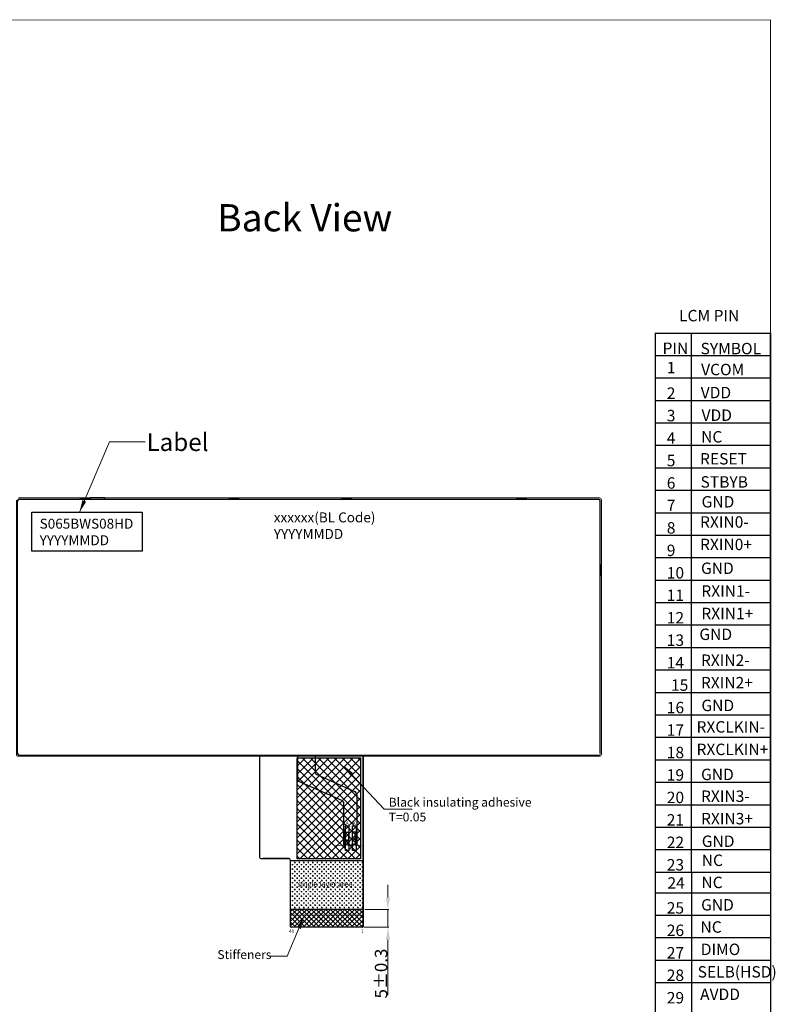
# Model space of a CAD drawing. Units: millimetres. Extents: x 16 to 2181, y 108 to 875.
# Drawn here: x 1967 to 2181, y 597 to 875 of the extents above; entities that cross this region are included whole.
import ezdxf

# ---------------------------------------------------------------- set-up
doc = ezdxf.new("R2010")
doc.units = ezdxf.units.MM
doc.header["$LTSCALE"] = 0.3
doc.linetypes.add('SOLID', pattern=[0])
for name, color, linetype in [('02___PRT_ALL_AXES', 7, 'Continuous'), ('FPC', 30, 'Continuous'), ('SG Gasket', 2, 'Continuous'), ('下铁框', 150, 'Continuous'), ('图框', 7, 'Continuous')]:
    doc.layers.add(name, color=color, linetype=linetype)
for name, color, linetype, lineweight in [('dim', 7, 'Continuous', 18), ('DIM（标注）', 1, 'Continuous', 0), ('down frame', 2, 'Continuous', 13), ('LAYER10$C$L10', 3, 'SOLID', 5)]:
    doc.layers.add(name, color=color, linetype=linetype, lineweight=lineweight)
doc.styles.add('Arial', font='arial.ttf')
doc.styles.add('C-E02$0$HZ', font='txt')
doc.dimstyles.new('DIM1', dxfattribs={"dimtxt": 3.5, "dimasz": 3.5, "dimexe": 0.2, "dimexo": 0.5, "dimgap": 0.158419, "dimtad": 1, "dimzin": 9, "dimdsep": 46, "dimtxsty": 'Arial', "dimcen": 0, "dimclrd": 3, "dimclre": 3, "dimclrt": 3, "dimadec": 3, "dimazin": 2, "dimtfac": 1, "dimtmove": 0, "dimatfit": 3, "dimfxl": 1, "dimtvp": 1, "dimtolj": 1, "dimtzin": 0, "dimlwd": 13, "dimlwe": 13, "dimarcsym": 0})

# ---------------------------------------------------------------- blocks, each defined once
blk = doc.blocks.new('*D18')
at = {"layer": 'Defpoints', "color": 0}
for p in [(2064.34, 623.97), (2071.34, 623.97), (2064.14, 618.97)]:
    blk.add_point(p, dxfattribs=at)
at = {"layer": 'DIM（标注）', "color": 3, "lineweight": 13}
for p, q in [((2071.34, 627.47), (2071.34, 630.97)), ((2064.84, 623.97), (2071.54, 623.97)), ((2071.34, 623.97), (2071.34, 618.97)), ((2064.64, 618.97), (2071.54, 618.97)), ((2071.34, 615.47), (2071.34, 599.88))]:
    blk.add_line(p, q, dxfattribs=at)
at = {"layer": 'DIM（标注）', "color": 3}
for points in [[(2070.76, 627.47), (2071.92, 627.47), (2071.34, 623.97)], [(2070.76, 615.47), (2071.92, 615.47), (2071.34, 618.97)]]:
    blk.add_solid(points, dxfattribs=at)
at = {"layer": 'DIM（标注）', "color": 3, "insert": (2069.39, 605.93), "char_height": 3.5, "attachment_point": 5, "rotation": 90, "style": 'Arial'}
blk.add_mtext('\\A1;5{\\fArial|b0|i0|c134|p34;%%P}0.3', dxfattribs=at)

msp = doc.modelspace()

# ---------------------------------------------------------------- hatches: boundary and pattern name
at = {"layer": 'FPC'}
h = msp.add_hatch(dxfattribs=at)
h.set_pattern_fill('CROSS', color=256, scale=0.1, style=0)
h.set_pattern_definition([(0, (-721.77276, 745.871), (0.635, 0.635), [0.3175, -0.9525]), (90, (-721.614, 745.71226), (-0.635, 0.635), [0.3175, -0.9525])])
h.paths.add_polyline_path([(2064.34, 623.971), (2043.84, 623.971), (2043.84, 637.839), (2064.34, 637.839)])
h.paths.add_polyline_path([(2045.515, 632.316), (2061.487, 632.316), (2061.487, 629.625), (2045.515, 629.625)], flags=24)
at = {"layer": 'LAYER10$C$L10'}
h = msp.add_hatch(dxfattribs=at)
h.set_pattern_fill('ANSI37', color=256, scale=0.3, style=0)
h.set_pattern_definition([(45, (-721.7728, 745.871), (-0.6735192, 0.6735192), []), (135, (-721.7728, 745.871), (-0.6735192, -0.6735192), [])])
edge = h.paths.add_edge_path()
edge.add_line((2043.84, 623.971), (2064.34, 623.971))
edge.add_line((2064.34, 623.971), (2064.34, 619.171))
edge.add_arc((2064.14, 619.171), 0.2, -90, 0, ccw=False)
edge.add_line((2064.14, 618.971), (2044.04, 618.971))
edge.add_arc((2044.04, 619.171), 0.2, 180, 270, ccw=False)
edge.add_line((2043.84, 619.171), (2043.84, 623.971))
at = {"layer": 'SG Gasket'}
h = msp.add_hatch(dxfattribs=at)
h.set_pattern_fill('ANSI37', color=256, scale=0.5, style=0)
h.set_pattern_definition([(45, (52.8702, 85.9911), (-1.122532, 1.122532), []), (135, (52.8702, 85.9911), (-1.122532, -1.122532), [])])
h.paths.add_polyline_path([(2045.708, 666.792), (2063.582, 666.792), (2063.582, 638.292), (2045.708, 638.292)])

# ---------------------------------------------------------------- linework, layer by layer
at = {"color": 7, "lineweight": 13, "const_width": 0.224}
msp.add_lwpolyline([(1575.151, 456.18), (1575.151, 874.836), (2179.234, 874.836), (2179.234, 456.18)], close=True, dxfattribs=at)
at = {"color": 0, "ltscale": 0.3}
msp.add_lwpolyline([(1970.851, 736.021), (2002.03, 736.021), (2002.03, 725.047), (1970.851, 725.047)], close=True, dxfattribs=at)
at = {"const_width": 0.2}
for points in [[(2058.915, 642.128), (2056.455, 642.128)], [(2063.948, 642.128), (2062.521, 642.128)], [(2043.84, 622.471), (2064.34, 622.471)]]:
    msp.add_lwpolyline(points, dxfattribs=at)
at = {"layer": '02___PRT_ALL_AXES', "color": 5}
for p, q in [((1967.476, 739.706), (2130.676, 739.706)), ((2131.176, 668.146), (2131.176, 739.206)), ((1967.476, 667.546), (2051.559, 667.546)), ((2051.559, 667.546), (2130.576, 667.546))]:
    msp.add_line(p, q, dxfattribs=at)
for centre, radius, start, end in [((1967.476, 739.106), 0.6, 90, 180), ((2130.676, 739.206), 0.5, 0, 90), ((1967.476, 668.146), 0.6, 180, 270)]:
    msp.add_arc(centre, radius, start, end, dxfattribs=at)
at = {"layer": 'down frame', "color": 6, "lineweight": 13}
msp.add_line((1967.226, 740.056), (2130.926, 740.056), dxfattribs=at)
at = {"layer": 'down frame', "color": 5, "lineweight": 13}
for p, q in [((1984.931, 740.006), (1984.131, 739.706)), ((1986.831, 740.006), (1984.931, 740.006)), ((1987.631, 739.706), (1986.831, 740.006)), ((2026.928, 740.006), (2026.128, 739.706)), ((2028.828, 740.006), (2026.928, 740.006)), ((2029.628, 739.706), (2028.828, 740.006)), ((1975.126, 667.546), (1975.926, 667.246)), ((1975.926, 667.246), (1977.826, 667.246)), ((1977.826, 667.246), (1978.626, 667.546))]:
    msp.add_line(p, q, dxfattribs=at)
at = {"layer": 'down frame', "color": 6, "lineweight": 13}
msp.add_lwpolyline([(1967.126, 740.056), (2131.026, 740.056, -0.4142136), (2131.526, 739.556), (2131.526, 667.696, -0.4142136), (2131.026, 667.196), (1967.026, 667.196, -0.4142136), (1966.526, 667.696), (1966.526, 739.456)], format="xyb", dxfattribs=at)
msp.add_lwpolyline([(2130.726, 667.496, 0.4142136), (2131.226, 667.996), (2131.226, 739.256, 0.4142136), (2130.726, 739.756), (1967.326, 739.756, 0.4142136), (1966.826, 739.256), (1966.826, 667.996, 0.4142136), (1967.326, 667.496)], format="xyb", close=True, dxfattribs=at)
at = {"layer": 'down frame', "color": 5, "lineweight": 13}
for points in [[(2057.952, 739.706), (2058.752, 740.006), (2060.652, 740.006), (2061.452, 739.706)], [(2107.305, 739.706), (2108.105, 740.006), (2110.005, 740.006), (2110.805, 739.706)], [(2131.176, 721.458), (2131.476, 720.658), (2131.476, 718.758), (2131.176, 717.958)]]:
    msp.add_lwpolyline(points, dxfattribs=at)
at = {"layer": 'FPC'}
for p, q in [((2035.082, 667.196), (2035.082, 638.839)), ((2064.347, 619.171), (2064.347, 667.196)), ((2064.347, 667.196), (2064.347, 619.171)), ((2035.582, 638.339), (2043.347, 638.339)), ((2043.34, 638.339), (2036.095, 638.339)), ((2043.84, 619.171), (2043.84, 637.839)), ((2043.847, 619.171), (2043.847, 637.839)), ((2043.847, 619.171), (2043.847, 637.839)), ((2064.147, 618.971), (2044.04, 618.971))]:
    msp.add_line(p, q, dxfattribs=at)
at = {"layer": 'FPC', "linetype": 'Continuous'}
for p, q in [((2045.921, 660.573), (2045.921, 667.193)), ((2050.795, 667.193), (2050.795, 662.594)), ((2051.111, 662.129), (2061.888, 657.301)), ((2058.288, 654.777), (2046.238, 660.108)), ((2062.521, 656.371), (2062.521, 642.128)), ((2058.921, 642.128), (2058.921, 653.847)), ((2059.471, 642.128), (2058.921, 642.128)), ((2061.471, 642.128), (2059.971, 642.128)), ((2062.521, 642.128), (2061.971, 642.128))]:
    msp.add_line(p, q, dxfattribs=at)
at = {"layer": 'FPC'}
for points in [[(2060.337, 640.631), (2059.337, 640.631), (2059.337, 647.631), (2060.337, 647.631)], [(2062.337, 640.631), (2061.337, 640.631), (2061.337, 647.631), (2062.337, 647.631)], [(2064.34, 623.971), (2043.84, 623.971), (2043.84, 637.839), (2064.34, 637.839)]]:
    msp.add_lwpolyline(points, close=True, dxfattribs=at)
at = {"layer": 'FPC', "linetype": 'Continuous'}
for points in [[(2059.221, 642.128), (2059.221, 645.828), (2060.221, 645.828), (2060.221, 642.128)], [(2062.221, 642.128), (2062.221, 645.828), (2061.221, 645.828), (2061.221, 642.128)]]:
    msp.add_lwpolyline(points, dxfattribs=at)
at = {"layer": 'FPC'}
msp.add_lwpolyline([(2064.34, 623.971), (2043.84, 623.971)], dxfattribs=at)
at = {"layer": 'FPC', "linetype": 'Continuous'}
for centre in [(2059.721, 643.429), (2061.721, 643.929)]:
    msp.add_circle(centre, 0.25, dxfattribs=at)
for centre, radius, start, end in [((2051.295, 662.594), 0.5, 180, 248.47221), ((2046.421, 660.573), 0.5, 180, 248.47221), ((2061.521, 656.371), 1, 0, 68.47221), ((2057.921, 653.847), 1, 0, 68.47221), ((2059.721, 642.128), 0.25, 0, 180), ((2061.721, 642.128), 0.25, 0, 180)]:
    msp.add_arc(centre, radius, start, end, dxfattribs=at)
at = {"layer": 'FPC'}
for centre, radius, start, end in [((2035.582, 638.839), 0.5, 180, 270), ((2043.34, 637.839), 0.5, 0, 90), ((2043.347, 637.839), 0.5, 0, 90), ((2044.04, 619.171), 0.2, 180, 270), ((2064.147, 619.171), 0.2, 270, 0)]:
    msp.add_arc(centre, radius, start, end, dxfattribs=at)
at = {"layer": 'SG Gasket'}
msp.add_lwpolyline([(2045.708, 666.792), (2063.582, 666.792), (2063.582, 638.292), (2045.708, 638.292)], close=True, dxfattribs=at)
at = {"layer": '下铁框'}
for p, q in [((1987.376, 740.206), (1991.376, 740.206)), ((1987.376, 740.206), (1987.376, 739.806)), ((1991.376, 740.206), (1991.376, 739.806))]:
    msp.add_line(p, q, dxfattribs=at)
at = {"layer": '图框'}
for p, q in [((2146.658, 786.579), (2179.234, 786.579)), ((2146.658, 786.579), (2146.658, 634.561)), ((2156.966, 634.561), (2156.966, 786.579)), ((2179.234, 640.895), (2179.234, 786.579)), ((2179.234, 786.579), (2179.234, 634.561)), ((2146.658, 780.244), (2179.234, 780.244)), ((2146.658, 773.91), (2179.234, 773.91)), ((2146.658, 767.576), (2179.234, 767.576)), ((2146.658, 761.242), (2179.234, 761.242)), ((2146.658, 754.908), (2179.234, 754.908)), ((2146.658, 748.574), (2179.234, 748.574)), ((2146.658, 742.24), (2179.234, 742.24)), ((2146.658, 735.906), (2179.234, 735.906)), ((2146.658, 729.572), (2179.234, 729.572)), ((2146.658, 723.238), (2179.234, 723.238)), ((2146.658, 716.904), (2179.234, 716.904)), ((2146.658, 710.57), (2179.234, 710.57)), ((2146.658, 704.236), (2179.234, 704.236)), ((2146.658, 697.901), (2179.234, 697.901)), ((2146.658, 691.567), (2179.234, 691.567)), ((2146.658, 685.233), (2179.234, 685.233)), ((2146.658, 678.899), (2179.234, 678.899)), ((2146.658, 672.565), (2179.234, 672.565)), ((2146.658, 666.231), (2179.234, 666.231)), ((2146.658, 659.897), (2179.234, 659.897)), ((2146.658, 653.563), (2179.234, 653.563)), ((2146.658, 647.229), (2179.234, 647.229)), ((2146.658, 640.895), (2179.234, 640.895)), ((2146.658, 634.561), (2146.658, 527.395)), ((2146.658, 634.561), (2179.234, 634.561)), ((2156.966, 634.561), (2156.966, 527.395)), ((2179.234, 634.561), (2179.234, 527.395)), ((2146.658, 628.74), (2179.234, 628.74)), ((2146.658, 622.406), (2179.234, 622.406)), ((2146.658, 616.072), (2179.234, 616.072)), ((2146.658, 609.738), (2179.234, 609.738)), ((2146.658, 603.404), (2179.234, 603.404))]:
    msp.add_line(p, q, dxfattribs=at)

# ---------------------------------------------------------------- texts
at = {"char_height": 1, "width": 0.66278, "attachment_point": 1, "style": 'Arial'}
for s, insert in [('A', (2059.441, 648.833)), ('K', (2061.398, 648.833))]:
    msp.add_mtext(s, dxfattribs=dict(at, insert=insert))
at = {"layer": 'dim', "attachment_point": 1, "style": 'Arial'}
for s, insert, char_height, width in [('Label', (2003.243, 758.304), 5, 39.60477), ('xxxxxx(BL{\\fArial|b0|i0|c134|p34; }Code){\\fArial|b0|i0|c134|p34;\\P}YYYYMMDD', (2039.132, 735.983), 2.8, 39.60477), ('S065BWS08HD\\PYYYYMMDD', (1973.099, 734.205), 2.8, 39.60477), ('{\\C0;single layer area}', (2045.89, 631.941), 1.5, 21.40456)]:
    msp.add_mtext(s, dxfattribs=dict(at, insert=insert, char_height=char_height, width=width))
at = {"layer": 'dim', "color": 0, "ltscale": 0.5, "char_height": 2.5, "width": 51.64532, "attachment_point": 1, "style": 'Arial'}
for s, insert in [('\\PBlack insulating adhesive \\PT=0.05', (2071.559, 659.671)), ('Stiffeners', (2023.221, 612.528))]:
    msp.add_mtext(s, dxfattribs=dict(at, insert=insert))
at = {"layer": 'DIM（标注）', "color": 1, "char_height": 1, "width": 0.45199, "attachment_point": 3, "style": 'Arial'}
for s, insert in [('40', (2044.932, 618.378)), ('1', (2064.517, 618.378))]:
    msp.add_mtext(s, dxfattribs=dict(at, insert=insert))
at = {"layer": 'LAYER10$C$L10', "color": 0, "ltscale": 0.5, "insert": (2023.189, 822.923), "char_height": 7.68, "width": 121.17074, "attachment_point": 1, "style": 'Arial'}
msp.add_mtext('Back View', dxfattribs=at)
at = {"layer": '图框', "style": 'C-E02$0$HZ'}
for s, height, p in [('LCM PIN', 3.2225, (2153.437, 789.876)), ('PIN', 3.2225, (2148.777, 780.681)), ('SYMBOL', 3.2225, (2159.502, 780.585)), ('1', 3.222, (2149.99, 775.221)), ('VCOM', 3.2225, (2159.659, 774.67)), ('2', 3.222, (2149.973, 768.013)), ('VDD', 3.2225, (2159.544, 768.177)), ('3', 3.222, (2149.973, 761.679)), ('VDD', 3.2225, (2159.782, 761.794)), ('4', 3.222, (2149.973, 755.345)), ('NC', 3.2225, (2159.661, 755.697)), ('RESET', 3.2225, (2159.356, 749.505)), ('5', 3.222, (2149.973, 749.011)), ('6', 3.222, (2149.973, 742.677)), ('STBYB', 3.2225, (2159.496, 742.975)), ('7', 3.222, (2149.973, 736.343)), ('GND', 3.2225, (2159.788, 737.372)), ('8', 3.222, (2149.973, 730.009)), ('RXIN0-', 3.2225, (2159.349, 731.679)), ('RXIN0+', 3.2225, (2159.349, 725.345)), ('9', 3.222, (2149.973, 723.675)), ('10', 3.2225, (2149.973, 717.34)), ('GND', 3.2225, (2159.631, 718.629)), ('11', 3.2225, (2149.973, 711.006)), ('RXIN1-', 3.2225, (2159.717, 712.199)), ('RXIN1+', 3.2225, (2159.717, 705.865)), ('12', 3.2225, (2149.973, 704.672)), ('GND', 3.2225, (2159.169, 700.003)), ('13', 3.2225, (2149.973, 698.338)), ('14', 3.2225, (2149.973, 692.004)), ('RXIN2-', 3.2225, (2159.604, 692.694)), ('15', 3.2225, (2151.17, 685.67)), ('RXIN2+', 3.2225, (2159.604, 686.36)), ('GND', 3.2225, (2159.74, 679.945)), ('16', 3.2225, (2149.973, 679.336)), ('17', 3.2225, (2149.973, 673.002)), ('RXCLKIN-', 3.2225, (2158.358, 673.886)), ('18', 3.2225, (2149.973, 666.668)), ('RXCLKIN+', 3.2225, (2158.358, 667.552)), ('GND', 3.2225, (2159.644, 660.484)), ('19', 3.2225, (2149.973, 660.334)), ('20', 3.2225, (2149.973, 654)), ('RXIN3-', 3.2225, (2159.627, 654.342)), ('21', 3.2225, (2149.973, 647.666)), ('RXIN3+', 3.2225, (2159.627, 648.008)), ('22', 3.2225, (2149.973, 641.332)), ('GND', 3.2225, (2159.844, 641.637)), ('NC', 3.2225, (2159.835, 636.267)), ('23', 3.2225, (2149.973, 634.997)), ('24', 3.2225, (2150.169, 629.882)), ('NC', 3.2225, (2159.752, 630.026)), ('25', 3.2225, (2149.973, 622.843)), ('GND', 3.2225, (2159.658, 623.709)), ('26', 3.2225, (2149.973, 616.509)), ('NC', 3.2225, (2159.484, 617.446)), ('DIMO', 3.2225, (2159.558, 611.149)), ('27', 3.2225, (2149.973, 610.175)), ('SELB(HSD)', 3.2225, (2158.683, 604.809)), ('28', 3.2225, (2149.973, 603.841)), ('29', 3.2225, (2149.973, 597.507)), ('AVDD', 3.2225, (2159.371, 598.475))]:
    msp.add_text(s, height=height, dxfattribs=at).set_placement(p)

# ---------------------------------------------------------------- dimensions: what is measured, and where the dimension line sits
at = {"layer": 'DIM（标注）', "color": 1}
dim = msp.add_linear_dim(base=(2071.339, 623.971), p1=(2064.14, 618.971), p2=(2064.34, 623.971), angle=90, text='<>{\\fArial|b0|i0|c134|p34;%%P}0.3', dimstyle='DIM1', dxfattribs=at)
dim.commit()
dim.dimension.update_dxf_attribs({"geometry": '*D18', "text_midpoint": (2071.339, 605.925), "dimtype": 160})

# ---------------------------------------------------------------- leaders
at = {"color": 0, "ltscale": 0.3}
for points, override in [([(1984.332, 736.021), (1992.824, 755.893), (2002.85, 755.893)], {"dimgap": 0.158419, "dimtad": 0}), ([(2058.921, 664.467), (2070.263, 652.298), (2078.176, 652.298)], {"dimgap": 0.158419, "dimtad": 0}), ([(2047.592, 621.982), (2042.913, 610.806), (2037.704, 610.806)], {"dimgap": 0.158419, "dimtad": 0, "dimfxl": 0.8})]:
    msp.add_leader(points, dimstyle='DIM1', override=override, dxfattribs=at)

doc.saveas('drawing.dxf')
